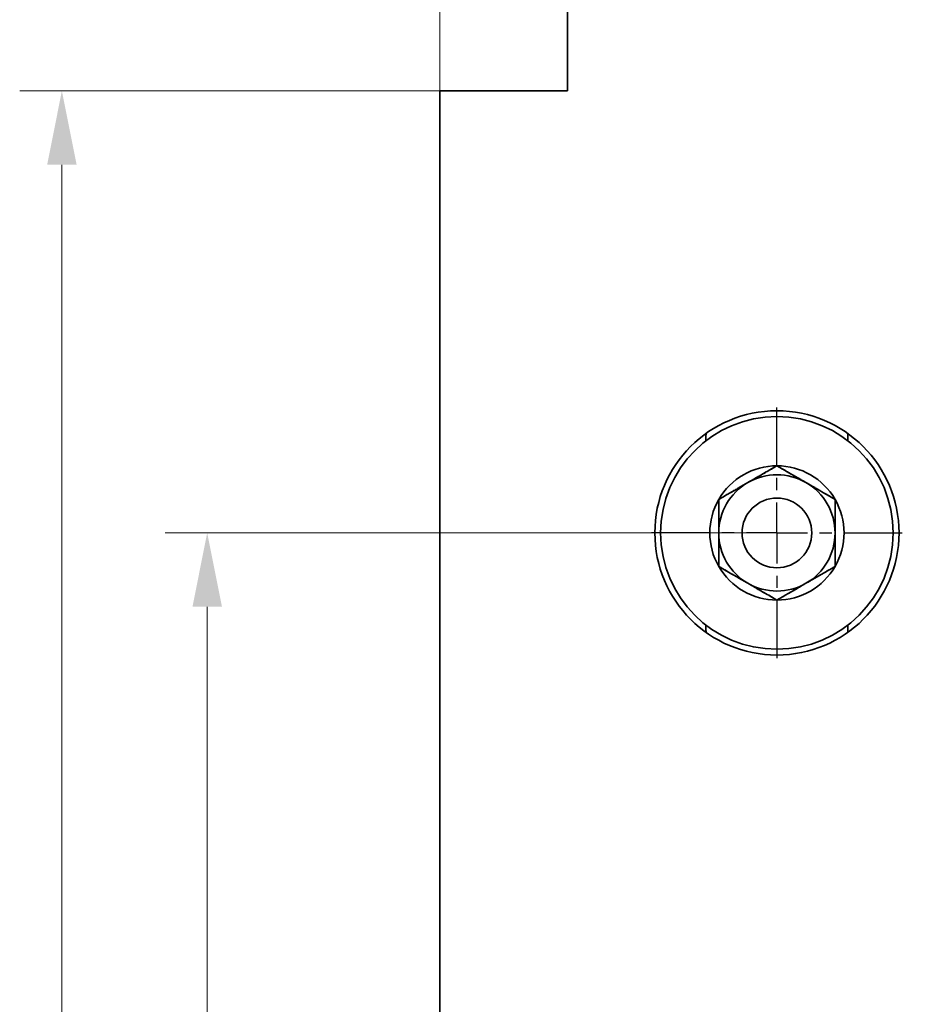
# Model space of a CAD drawing. Units: millimetres. Extents: x -1217 to -920, y 106 to 526.
# Drawn here: x -1128 to -1090, y 363 to 405 of the extents above; entities that cross this region are included whole.
import ezdxf

# ---------------------------------------------------------------- set-up
doc = ezdxf.new("R2010")
doc.units = ezdxf.units.MM
doc.header["$LTSCALE"] = 5
doc.linetypes.add('AUSGEZOGEN', pattern=[0])
doc.linetypes.add('DASHDOT', pattern=[1, 0.5, -0.25, 0, -0.25])
for name, color, linetype in [('BEMASS', 1, 'Continuous'), ('KONTUREN', 18, 'Continuous'), ('MITTEL', 1, 'Continuous')]:
    doc.layers.add(name, color=color, linetype=linetype)

msp = doc.modelspace()

# ---------------------------------------------------------------- hatches: boundary and pattern name
at = {"layer": 'BEMASS', "linetype": 'AUSGEZOGEN', "lineweight": 18}
for points in [[(-1126.661, 402.427), (-1127.296, 399.252), (-1126.026, 399.252)], [(-1120.411, 383.427), (-1121.046, 380.252), (-1119.776, 380.252)]]:
    msp.add_hatch(color=1, dxfattribs=at).paths.add_polyline_path(points, flags=0)

# ---------------------------------------------------------------- linework, layer by layer
at = {"layer": 'BEMASS', "color": 1, "linetype": 'AUSGEZOGEN', "lineweight": 18}
for p, q in [((-1110.411, 402.427), (-1110.411, 464.242)), ((-1110.411, 402.427), (-1128.475, 402.427)), ((-1126.661, 311.602), (-1126.661, 399.252)), ((-1095.911, 383.427), (-1122.225, 383.427)), ((-1120.411, 330.602), (-1120.411, 380.252))]:
    msp.add_line(p, q, dxfattribs=at)
at = {"layer": 'KONTUREN', "color": 18, "linetype": 'AUSGEZOGEN', "lineweight": 35}
for p, q in [((-1104.911, 433.427), (-1104.911, 402.427)), ((-1110.411, 402.427), (-1110.411, 308.427)), ((-1108.911, 402.427), (-1110.411, 402.427)), ((-1104.911, 402.427), (-1108.911, 402.427)), ((-1098.961, 387.389), (-1098.961, 387.627)), ((-1092.861, 387.627), (-1092.861, 387.389)), ((-1096.373, 386.047), (-1096.559, 385.94)), ((-1096.264, 386.11), (-1096.325, 386.075)), ((-1095.911, 386.314), (-1096.245, 386.121)), ((-1095.558, 386.11), (-1095.911, 386.314)), ((-1095.043, 385.813), (-1095.497, 386.075)), ((-1097.067, 385.647), (-1097.086, 385.636)), ((-1096.972, 385.702), (-1097.011, 385.679)), ((-1096.581, 385.927), (-1096.936, 385.722)), ((-1094.946, 385.757), (-1095.036, 385.809)), ((-1094.85, 385.702), (-1094.886, 385.722)), ((-1094.756, 385.647), (-1094.811, 385.679)), ((-1094.661, 385.592), (-1094.736, 385.636)), ((-1097.641, 385.315), (-1097.918, 385.155)), ((-1097.543, 385.372), (-1097.611, 385.333)), ((-1097.161, 385.592), (-1097.536, 385.376)), ((-1094.279, 385.372), (-1094.661, 385.592)), ((-1094.081, 385.257), (-1094.211, 385.333)), ((-1093.978, 385.198), (-1094.059, 385.245)), ((-1098.288, 384.942), (-1098.411, 384.871)), ((-1098.411, 384.871), (-1098.411, 384.771)), ((-1098.171, 385.01), (-1098.241, 384.969)), ((-1097.949, 385.137), (-1098.158, 385.017)), ((-1093.651, 385.01), (-1093.904, 385.155)), ((-1093.411, 384.871), (-1093.581, 384.969)), ((-1093.411, 384.729), (-1093.411, 384.771)), ((-1098.411, 384.729), (-1098.411, 384.674)), ((-1098.411, 384.593), (-1098.411, 384.485)), ((-1098.411, 384.463), (-1098.411, 384.393)), ((-1098.411, 384.337), (-1098.411, 384.302)), ((-1093.411, 384.593), (-1093.411, 384.674)), ((-1093.411, 384.463), (-1093.411, 384.579)), ((-1093.411, 384.337), (-1093.411, 384.393)), ((-1098.411, 384.216), (-1098.411, 384.123)), ((-1098.411, 384.097), (-1098.411, 384.035)), ((-1098.411, 383.982), (-1098.411, 383.947)), ((-1093.411, 384.216), (-1093.411, 384.302)), ((-1093.411, 384.097), (-1093.411, 384.212)), ((-1093.411, 383.982), (-1093.411, 384.035)), ((-1093.411, 383.868), (-1093.411, 383.947)), ((-1098.411, 383.868), (-1098.411, 383.773)), ((-1098.411, 383.756), (-1098.411, 383.687)), ((-1098.411, 383.646), (-1098.411, 383.601)), ((-1098.411, 383.537), (-1098.411, 383.514)), ((-1093.411, 383.756), (-1093.411, 383.86)), ((-1093.411, 383.646), (-1093.411, 383.687)), ((-1093.411, 383.537), (-1093.411, 383.601)), ((-1093.411, 383.427), (-1093.411, 383.514)), ((-1098.411, 383.427), (-1098.411, 383.341)), ((-1098.411, 383.318), (-1098.411, 383.254)), ((-1098.411, 383.209), (-1098.411, 383.168)), ((-1098.411, 383.098), (-1098.411, 382.995)), ((-1093.411, 383.318), (-1093.411, 383.341)), ((-1093.411, 383.209), (-1093.411, 383.254)), ((-1093.411, 383.098), (-1093.411, 383.168)), ((-1093.411, 382.987), (-1093.411, 383.081)), ((-1098.411, 382.987), (-1098.411, 382.908)), ((-1098.411, 382.873), (-1098.411, 382.82)), ((-1098.411, 382.757), (-1098.411, 382.643)), ((-1098.411, 382.639), (-1098.411, 382.553)), ((-1093.411, 382.873), (-1093.411, 382.908)), ((-1093.411, 382.757), (-1093.411, 382.82)), ((-1093.411, 382.639), (-1093.411, 382.732)), ((-1098.411, 382.517), (-1098.411, 382.462)), ((-1098.411, 382.392), (-1098.411, 382.276)), ((-1098.411, 382.262), (-1098.411, 382.181)), ((-1093.411, 382.517), (-1093.411, 382.553)), ((-1093.411, 382.392), (-1093.411, 382.462)), ((-1093.411, 382.262), (-1093.411, 382.37)), ((-1098.411, 382.126), (-1098.411, 382.083)), ((-1098.411, 381.984), (-1098.241, 381.886)), ((-1098.171, 381.845), (-1097.918, 381.699)), ((-1093.873, 381.717), (-1093.664, 381.838)), ((-1093.651, 381.845), (-1093.581, 381.886)), ((-1093.534, 381.913), (-1093.411, 381.984)), ((-1093.411, 382.126), (-1093.411, 382.181)), ((-1093.411, 381.984), (-1093.411, 382.083)), ((-1097.844, 381.656), (-1097.763, 381.61)), ((-1097.741, 381.597), (-1097.611, 381.522)), ((-1097.543, 381.483), (-1097.161, 381.262)), ((-1094.661, 381.262), (-1094.286, 381.479)), ((-1094.279, 381.483), (-1094.211, 381.522)), ((-1094.181, 381.539), (-1093.904, 381.699)), ((-1097.161, 381.262), (-1097.086, 381.219)), ((-1097.067, 381.208), (-1097.011, 381.176)), ((-1096.972, 381.153), (-1096.936, 381.133)), ((-1096.876, 381.098), (-1096.786, 381.046)), ((-1096.779, 381.042), (-1096.325, 380.78)), ((-1095.241, 380.927), (-1094.886, 381.133)), ((-1094.85, 381.153), (-1094.811, 381.176)), ((-1094.756, 381.208), (-1094.736, 381.219)), ((-1096.264, 380.745), (-1095.911, 380.541)), ((-1095.911, 380.541), (-1095.577, 380.734)), ((-1095.558, 380.745), (-1095.497, 380.78)), ((-1095.449, 380.807), (-1095.263, 380.915)), ((-1098.961, 379.227), (-1098.961, 379.466)), ((-1092.861, 379.466), (-1092.861, 379.227))]:
    msp.add_line(p, q, dxfattribs=at)
for points in [[(-1097.161, 385.592), (-1097.086, 385.636), (-1097.067, 385.647), (-1097.011, 385.679), (-1096.972, 385.702), (-1096.936, 385.722), (-1096.876, 385.757), (-1096.861, 385.765), (-1096.786, 385.809), (-1096.779, 385.813), (-1096.711, 385.852), (-1096.681, 385.87), (-1096.635, 385.896), (-1096.581, 385.927), (-1096.559, 385.94), (-1096.482, 385.985), (-1096.478, 385.987), (-1096.404, 386.03), (-1096.373, 386.047), (-1096.325, 386.075), (-1096.264, 386.11), (-1096.245, 386.121), (-1096.164, 386.168), (-1096.151, 386.175), (-1096.081, 386.216), (-1096.034, 386.243), (-1095.997, 386.264), (-1095.911, 386.314)], [(-1095.911, 386.314), (-1095.825, 386.264), (-1095.788, 386.243), (-1095.741, 386.216), (-1095.671, 386.175), (-1095.658, 386.168), (-1095.577, 386.121), (-1095.558, 386.11), (-1095.497, 386.075), (-1095.449, 386.047), (-1095.418, 386.03), (-1095.344, 385.987), (-1095.34, 385.985), (-1095.263, 385.94), (-1095.241, 385.927), (-1095.187, 385.896), (-1095.141, 385.87), (-1095.111, 385.852), (-1095.043, 385.813), (-1095.036, 385.809), (-1094.961, 385.765), (-1094.946, 385.757), (-1094.886, 385.722), (-1094.85, 385.702), (-1094.811, 385.679), (-1094.756, 385.647), (-1094.736, 385.636), (-1094.661, 385.592)], [(-1098.411, 384.871), (-1098.325, 384.92), (-1098.288, 384.942), (-1098.241, 384.969), (-1098.171, 385.01), (-1098.158, 385.017), (-1098.077, 385.064), (-1098.058, 385.075), (-1097.997, 385.11), (-1097.949, 385.137), (-1097.918, 385.155), (-1097.844, 385.198), (-1097.84, 385.2), (-1097.763, 385.245), (-1097.741, 385.257), (-1097.687, 385.289), (-1097.641, 385.315), (-1097.611, 385.333), (-1097.543, 385.372), (-1097.536, 385.376), (-1097.461, 385.419), (-1097.446, 385.428), (-1097.386, 385.463), (-1097.35, 385.483), (-1097.311, 385.506), (-1097.256, 385.538), (-1097.236, 385.549), (-1097.161, 385.592)], [(-1094.661, 385.592), (-1094.586, 385.549), (-1094.567, 385.538), (-1094.511, 385.506), (-1094.472, 385.483), (-1094.436, 385.463), (-1094.376, 385.428), (-1094.361, 385.419), (-1094.286, 385.376), (-1094.279, 385.372), (-1094.211, 385.333), (-1094.181, 385.315), (-1094.135, 385.289), (-1094.081, 385.257), (-1094.059, 385.245), (-1093.982, 385.2), (-1093.978, 385.198), (-1093.904, 385.155), (-1093.873, 385.137), (-1093.825, 385.11), (-1093.764, 385.075), (-1093.745, 385.064), (-1093.664, 385.017), (-1093.651, 385.01), (-1093.581, 384.969), (-1093.534, 384.942), (-1093.497, 384.92), (-1093.411, 384.871)], [(-1098.411, 383.427), (-1098.411, 383.514), (-1098.411, 383.537), (-1098.411, 383.601), (-1098.411, 383.646), (-1098.411, 383.687), (-1098.411, 383.756), (-1098.411, 383.773), (-1098.411, 383.86), (-1098.411, 383.868), (-1098.411, 383.947), (-1098.411, 383.982), (-1098.411, 384.035), (-1098.411, 384.097), (-1098.411, 384.123), (-1098.411, 384.212), (-1098.411, 384.216), (-1098.411, 384.302), (-1098.411, 384.337), (-1098.411, 384.393), (-1098.411, 384.463), (-1098.411, 384.485), (-1098.411, 384.579), (-1098.411, 384.593), (-1098.411, 384.674), (-1098.411, 384.729), (-1098.411, 384.771), (-1098.411, 384.871)], [(-1093.411, 384.871), (-1093.411, 384.771), (-1093.411, 384.729), (-1093.411, 384.674), (-1093.411, 384.593), (-1093.411, 384.579), (-1093.411, 384.485), (-1093.411, 384.463), (-1093.411, 384.393), (-1093.411, 384.337), (-1093.411, 384.302), (-1093.411, 384.216), (-1093.411, 384.212), (-1093.411, 384.123), (-1093.411, 384.097), (-1093.411, 384.035), (-1093.411, 383.982), (-1093.411, 383.947), (-1093.411, 383.868), (-1093.411, 383.86), (-1093.411, 383.773), (-1093.411, 383.756), (-1093.411, 383.687), (-1093.411, 383.646), (-1093.411, 383.601), (-1093.411, 383.537), (-1093.411, 383.514), (-1093.411, 383.427)], [(-1098.411, 381.984), (-1098.411, 382.083), (-1098.411, 382.126), (-1098.411, 382.181), (-1098.411, 382.262), (-1098.411, 382.276), (-1098.411, 382.37), (-1098.411, 382.392), (-1098.411, 382.462), (-1098.411, 382.517), (-1098.411, 382.553), (-1098.411, 382.639), (-1098.411, 382.643), (-1098.411, 382.732), (-1098.411, 382.757), (-1098.411, 382.82), (-1098.411, 382.873), (-1098.411, 382.908), (-1098.411, 382.987), (-1098.411, 382.995), (-1098.411, 383.081), (-1098.411, 383.098), (-1098.411, 383.168), (-1098.411, 383.209), (-1098.411, 383.254), (-1098.411, 383.318), (-1098.411, 383.341), (-1098.411, 383.427)], [(-1093.411, 383.427), (-1093.411, 383.341), (-1093.411, 383.318), (-1093.411, 383.254), (-1093.411, 383.209), (-1093.411, 383.168), (-1093.411, 383.098), (-1093.411, 383.081), (-1093.411, 382.995), (-1093.411, 382.987), (-1093.411, 382.908), (-1093.411, 382.873), (-1093.411, 382.82), (-1093.411, 382.757), (-1093.411, 382.732), (-1093.411, 382.643), (-1093.411, 382.639), (-1093.411, 382.553), (-1093.411, 382.517), (-1093.411, 382.462), (-1093.411, 382.392), (-1093.411, 382.37), (-1093.411, 382.276), (-1093.411, 382.262), (-1093.411, 382.181), (-1093.411, 382.126), (-1093.411, 382.083), (-1093.411, 381.984)], [(-1097.161, 381.262), (-1097.236, 381.306), (-1097.256, 381.317), (-1097.311, 381.349), (-1097.35, 381.372), (-1097.386, 381.392), (-1097.446, 381.427), (-1097.461, 381.435), (-1097.536, 381.479), (-1097.543, 381.483), (-1097.611, 381.522), (-1097.641, 381.539), (-1097.687, 381.566), (-1097.741, 381.597), (-1097.763, 381.61), (-1097.84, 381.654), (-1097.844, 381.656), (-1097.918, 381.699), (-1097.949, 381.717), (-1097.997, 381.745), (-1098.058, 381.78), (-1098.077, 381.791), (-1098.158, 381.838), (-1098.171, 381.845), (-1098.241, 381.886), (-1098.288, 381.913), (-1098.325, 381.934), (-1098.411, 381.984)], [(-1093.411, 381.984), (-1093.497, 381.934), (-1093.534, 381.913), (-1093.581, 381.886), (-1093.651, 381.845), (-1093.664, 381.838), (-1093.745, 381.791), (-1093.764, 381.78), (-1093.825, 381.745), (-1093.873, 381.717), (-1093.904, 381.699), (-1093.978, 381.656), (-1093.982, 381.654), (-1094.059, 381.61), (-1094.081, 381.597), (-1094.135, 381.566), (-1094.181, 381.539), (-1094.211, 381.522), (-1094.279, 381.483), (-1094.286, 381.479), (-1094.361, 381.435), (-1094.376, 381.427), (-1094.436, 381.392), (-1094.472, 381.372), (-1094.511, 381.349), (-1094.567, 381.317), (-1094.586, 381.306), (-1094.661, 381.262)], [(-1095.911, 380.541), (-1095.997, 380.59), (-1096.034, 380.612), (-1096.081, 380.639), (-1096.151, 380.679), (-1096.164, 380.687), (-1096.245, 380.734), (-1096.264, 380.745), (-1096.325, 380.78), (-1096.373, 380.807), (-1096.404, 380.825), (-1096.478, 380.868), (-1096.482, 380.87), (-1096.559, 380.915), (-1096.581, 380.927), (-1096.635, 380.959), (-1096.681, 380.985), (-1096.711, 381.002), (-1096.779, 381.042), (-1096.786, 381.046), (-1096.861, 381.089), (-1096.876, 381.098), (-1096.936, 381.133), (-1096.972, 381.153), (-1097.011, 381.176), (-1097.067, 381.208), (-1097.086, 381.219), (-1097.161, 381.262)], [(-1094.661, 381.262), (-1094.736, 381.219), (-1094.756, 381.208), (-1094.811, 381.176), (-1094.85, 381.153), (-1094.886, 381.133), (-1094.946, 381.098), (-1094.961, 381.089), (-1095.036, 381.046), (-1095.043, 381.042), (-1095.111, 381.002), (-1095.141, 380.985), (-1095.187, 380.959), (-1095.241, 380.927), (-1095.263, 380.915), (-1095.34, 380.87), (-1095.344, 380.868), (-1095.418, 380.825), (-1095.449, 380.807), (-1095.497, 380.78), (-1095.558, 380.745), (-1095.577, 380.734), (-1095.658, 380.687), (-1095.671, 380.679), (-1095.741, 380.639), (-1095.788, 380.612), (-1095.825, 380.59), (-1095.911, 380.541)]]:
    msp.add_lwpolyline(points, dxfattribs=at)
for radius in [5.25, 5, 1.5]:
    msp.add_circle((-1095.911, 383.427), radius, dxfattribs=at)
for centre, radius, start, end in [((-1095.911, 387.627), 3.05, 178.622, 180), ((-1095.911, 387.627), 3.05, 0, 1.378), ((-1095.911, 383.427), 2.887, 90, 150), ((-1095.911, 383.427), 2.887, 30, 90), ((-1095.911, 383.427), 2.5, 60, 120), ((-1095.911, 383.427), 2.5, 120, 180), ((-1095.911, 383.427), 2.5, 0, 60), ((-1095.911, 383.427), 2.887, 150, 210), ((-1095.911, 383.427), 2.887, 330, 30), ((-1095.911, 383.427), 2.5, 345, 15), ((-1095.911, 383.427), 2.5, 180, 240), ((-1095.911, 383.427), 2.5, 300, 0), ((-1095.911, 383.427), 2.887, 210, 270), ((-1095.911, 383.427), 2.887, 270, 330), ((-1095.911, 383.427), 2.5, 240, 300), ((-1095.911, 379.227), 3.05, 180, 181.378), ((-1095.911, 379.227), 3.05, 358.622, 0)]:
    msp.add_arc(centre, radius, start, end, dxfattribs=at)
at = {"layer": 'MITTEL', "color": 1, "linetype": 'DASHDOT', "lineweight": 25}
for p, q in [((-1095.911, 386.315), (-1095.911, 389.465)), ((-1095.911, 385.265), (-1095.911, 385.79)), ((-1095.911, 383.427), (-1095.911, 384.74)), ((-1098.799, 383.427), (-1101.949, 383.427)), ((-1097.749, 383.427), (-1098.274, 383.427)), ((-1095.911, 383.427), (-1097.224, 383.427)), ((-1095.911, 383.427), (-1094.599, 383.427)), ((-1095.911, 383.427), (-1095.911, 382.115)), ((-1094.074, 383.427), (-1093.549, 383.427)), ((-1093.024, 383.427), (-1089.874, 383.427)), ((-1095.911, 381.59), (-1095.911, 381.065)), ((-1095.911, 380.54), (-1095.911, 377.39))]:
    msp.add_line(p, q, dxfattribs=at)

doc.saveas('drawing.dxf')
